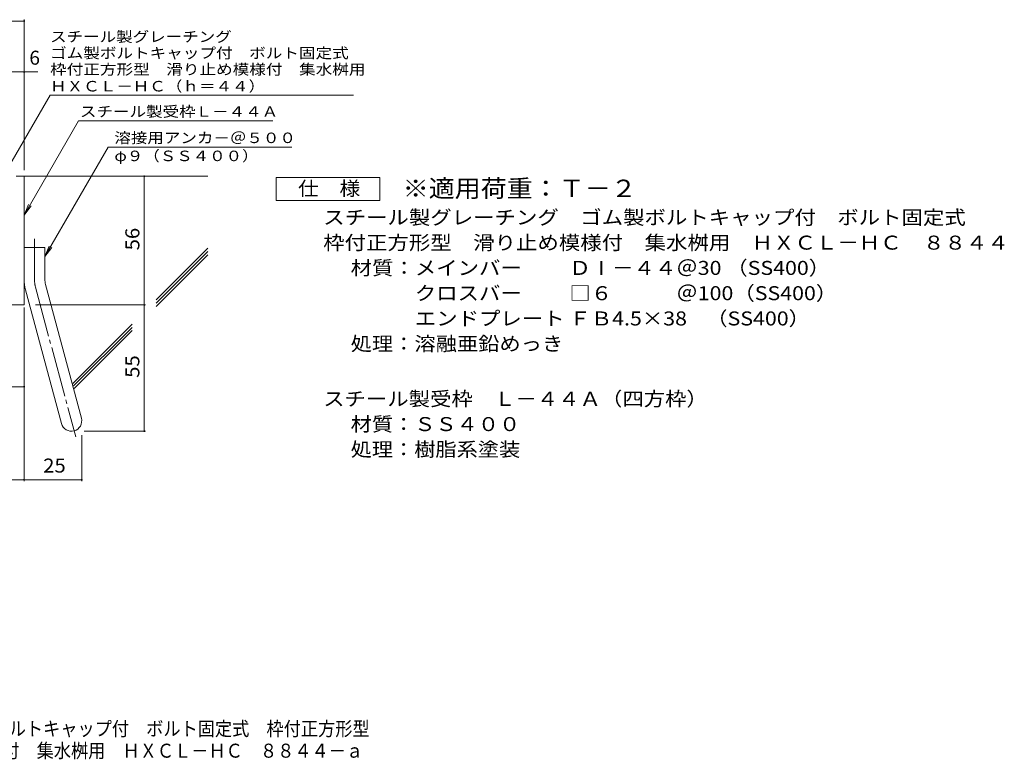
# Model space of a CAD drawing. Units: millimetres. Extents: x -1770 to 2520, y -1941 to 1602.
# Drawn here: x 378 to 2520, y -1941 to -331 of the extents above; entities that cross this region are included whole.
import ezdxf

# ---------------------------------------------------------------- set-up
doc = ezdxf.new("R2010")
doc.units = ezdxf.units.MM
doc.header["$LTSCALE"] = 10
doc.linetypes.add('JWW_CENTER2', pattern=[13.546667, 11.006667, -0.846667, 0.846667, -0.846667])
for name, color, linetype in [('D-2', 7, 'Continuous'), ('D-4', 7, 'Continuous'), ('D-5', 7, 'Continuous'), ('D-6', 7, 'Continuous'), ('F-Fﾚｲﾔ', 7, 'Continuous')]:
    doc.layers.add(name, color=color, linetype=linetype)
doc.styles.add('ＭＳ ゴシック', font='txt', dxfattribs={"height": 1})

msp = doc.modelspace()

# ---------------------------------------------------------------- linework, layer by layer
at = {"layer": 'D-2', "color": 2, "linetype": 'Continuous', "lineweight": 9}
for p, q in [((370.2, -671.6), (387.7, -671.6)), ((387.7, -951.6), (387.7, -671.6)), ((387.7, -826.6), (432.7, -826.6)), ((432.7, -895.7), (432.7, -826.6)), ((390.8, -919), (468.8, -1209.9)), ((434.3, -907.3), (512.2, -1198.3)), ((387.7, -951.6), (87.7, -951.6))]:
    msp.add_line(p, q, dxfattribs=at)
at = {"layer": 'D-2', "color": 7, "linetype": 'Continuous', "lineweight": 9}
for p, q in [((649, -1226.6), (649, -671.6)), ((412.7, -951.6), (652, -951.6)), ((518.1, -1226.6), (652, -1226.6))]:
    msp.add_line(p, q, dxfattribs=at)
at = {"layer": 'D-2', "color": 2, "linetype": 'JWW_CENTER2', "lineweight": 9}
for p, q in [((410.2, -895.7), (410.2, -807.6)), ((412.5, -913.2), (499.8, -1239))]:
    msp.add_line(p, q, dxfattribs=at)
at = {"layer": 'D-2', "color": 7, "linetype": 'Continuous', "lineweight": 9, "const_width": 2}
for points in [[(650, -671.6, 0.414214), (649, -670.6, 0.414214), (648, -671.6, 0.414214), (649, -672.6, 0.414214)], [(650, -951.6, 0.414214), (649, -950.6, 0.414214), (648, -951.6, 0.414214), (649, -952.6, 0.414214)], [(650, -1226.6, 0.414214), (649, -1225.6, 0.414214), (648, -1226.6, 0.414214), (649, -1227.6, 0.414214)]]:
    msp.add_lwpolyline(points, format="xyb", close=True, dxfattribs=at)
at = {"layer": 'D-2', "color": 2, "linetype": 'Continuous', "lineweight": 9}
for centre, radius, start, end in [((477.7, -895.7), 90, 180, 195), ((477.7, -895.7), 45, 180, 195), ((490.5, -1204.1), 22.5, 195.0001, 14.9999)]:
    msp.add_arc(centre, radius, start, end, dxfattribs=at)
at = {"layer": 'D-2', "color": 2, "linetype": 'JWW_CENTER2', "lineweight": 9}
msp.add_arc((477.7, -895.7), 67.5, 180, 195, dxfattribs=at)
at = {"layer": 'D-4', "color": 7, "linetype": 'Continuous', "lineweight": 9}
for p, q in [((-349.9, -333.7), (387.7, -333.7)), ((387.7, -658.7), (387.7, -330.7)), ((-349.9, -444.4), (417.1, -444.4)), ((387.7, -957.1), (387.7, -1335.4)), ((195.2, -1129.8), (387.7, -1129.8)), ((513, -1235.1), (513, -1335.4)), ((87.7, -1332.4), (513, -1332.4))]:
    msp.add_line(p, q, dxfattribs=at)
at = {"layer": 'D-4', "color": 7, "linetype": 'Continuous', "lineweight": 9, "const_width": 2}
for points in [[(388.7, -333.7, 0.414214), (387.7, -332.7, 0.414214), (386.7, -333.7, 0.414214), (387.7, -334.7, 0.414214)], [(388.7, -444.4, 0.414214), (387.7, -443.4, 0.414214), (386.7, -444.4, 0.414214), (387.7, -445.4, 0.414214)], [(388.7, -1129.8, 0.414214), (387.7, -1128.8, 0.414214), (386.7, -1129.8, 0.414214), (387.7, -1130.8, 0.414214)], [(388.7, -1332.4, 0.414214), (387.7, -1331.4, 0.414214), (386.7, -1332.4, 0.414214), (387.7, -1333.4, 0.414214)], [(514, -1332.4, 0.414214), (513, -1331.4, 0.414214), (512, -1332.4, 0.414214), (513, -1333.4, 0.414214)]]:
    msp.add_lwpolyline(points, format="xyb", close=True, dxfattribs=at)
at = {"layer": 'D-5', "color": 7, "linetype": 'Continuous', "lineweight": 9}
for p, q in [((337.7, -679.1), (444.2, -494.8)), ((444.2, -494.8), (1104.2, -494.8)), ((387.7, -756), (506, -551.2)), ((506, -551.2), (928.8, -551.2)), ((570.3, -608.3), (432.7, -846.6)), ((570.3, -608.3), (969.9, -608.3)), ((387.7, -756), (397.3, -732.9)), ((387.7, -756), (403, -736.2)), ((432.7, -846.6), (442.3, -823.5)), ((432.7, -846.6), (448, -826.8))]:
    msp.add_line(p, q, dxfattribs=at)
at = {"layer": 'D-5', "color": 2, "linetype": 'Continuous', "lineweight": 9}
for p, q in [((936.3, -724.1), (936.3, -674.1)), ((936.3, -674.1), (1161.3, -674.1)), ((1161.3, -674.1), (1161.3, -724.1)), ((1161.3, -724.1), (936.3, -724.1))]:
    msp.add_line(p, q, dxfattribs=at)
at = {"layer": 'D-6', "color": 6, "linetype": 'Continuous', "lineweight": 9}
for p, q in [((387.7, -671.6), (787.7, -671.6)), ((675.2, -940.8), (787.7, -828.2)), ((675.2, -947.9), (787.7, -835.3)), ((675.2, -954.9), (787.7, -842.4)), ((493.3, -1122.7), (622.5, -993.5)), ((494.8, -1128.2), (622.5, -1000.5)), ((496.3, -1133.8), (622.5, -1007.6))]:
    msp.add_line(p, q, dxfattribs=at)

# ---------------------------------------------------------------- texts
at = {"layer": 'D-2', "color": 2, "linetype": 'Continuous', "lineweight": 9, "style": 'ＭＳ ゴシック', "width": 1.0625}
for s, p in [('56', (638.4, -832.9)), ('55', (638.4, -1110.4))]:
    msp.add_text(s, height=30.48, rotation=90, dxfattribs=at).set_placement(p)
at = {"layer": 'D-4', "color": 2, "linetype": 'Continuous', "lineweight": 9, "style": 'ＭＳ ゴシック'}
msp.add_text('6', height=30.5, dxfattribs=at).set_placement((399, -428.8))
at = {"layer": 'D-4', "color": 2, "linetype": 'Continuous', "lineweight": 9, "style": 'ＭＳ ゴシック', "width": 1.0625}
msp.add_text('25', height=30.48, dxfattribs=at).set_placement((429.1, -1316.7))
at = {"layer": 'D-5', "color": 7, "linetype": 'Continuous', "lineweight": 9, "style": 'ＭＳ ゴシック'}
for s, rotation, width, p in [('スチール製グレーチング', 0.0002, 1.151515, (444.2, -379.2)), ('ゴム製ボルトキャップ付\u3000ボルト固定式', 0.0001, 1.157407, (444.2, -414.8)), ('枠付正方形型\u3000滑り止め模様付\u3000集水桝用', 0.0001, 1.157895, (444.2, -450.4)), ('ＨＸＣＬ－ＨＣ（ｈ＝４４）', 0.0001, 1.153846, (444.2, -487))]:
    msp.add_text(s, height=22.86, rotation=rotation, dxfattribs=dict(at, width=width)).set_placement(p)
at = {"layer": 'D-5', "color": 7, "linetype": 'Continuous', "lineweight": 211, "style": 'ＭＳ ゴシック'}
for s, width, p in [('スチール製受枠Ｌ－４４Ａ', 1.152778, (509.1, -542.2)), ('溶接用アンカ－＠５００', 1.151515, (584, -599.4))]:
    msp.add_text(s, height=22.86, dxfattribs=dict(at, width=width)).set_placement(p)
at = {"layer": 'D-5', "color": 7, "linetype": 'Continuous', "lineweight": 9, "style": 'ＭＳ ゴシック', "width": 1.148148}
msp.add_text('φ９（ＳＳ４００）', height=22.86, dxfattribs=at).set_placement((584, -638.7))
at = {"layer": 'D-5', "color": 2, "linetype": 'Continuous', "lineweight": 211, "style": 'ＭＳ ゴシック', "width": 1.083333}
msp.add_text('仕\u3000様', height=30.48, dxfattribs=at).set_placement((983.8, -713.5))
at = {"layer": 'D-5', "color": 3, "linetype": 'Continuous', "lineweight": 9, "style": 'ＭＳ ゴシック', "width": 1.088889}
msp.add_text('※適用荷重：Ｔ－２', height=38.1, dxfattribs=at).set_placement((1211.3, -717.1))
at = {"layer": 'D-5', "color": 2, "linetype": 'Continuous', "lineweight": 9, "style": 'ＭＳ ゴシック'}
for s, width, p in [('スチール製グレーチング\u3000ゴム製ボルトキャップ付\u3000ボルト固定式', 1.120833, (1038.4, -776.4)), ('枠付正方形型\u3000滑り止め模様付\u3000集水桝用\u3000ＨＸＣＬ－ＨＣ\u3000８８４４', 1.121094, (1038.4, -831.4)), ('材質：メインバー\u3000\u3000 ＤⅠ－４４＠30 （SS400）', 1.119444, (1098.1, -886.4)), ('\u3000\u3000\u3000クロスバー\u3000\u3000 □６\u3000\u3000\u3000＠100（SS400）', 1.119444, (1098.1, -941.4)), ('\u3000\u3000\u3000エンドプレート ＦＢ4.5×38    （SS400）', 1.119444, (1098.1, -996.4)), ('処理：溶融亜鉛めっき', 1.1125, (1098.1, -1051.4)), ('スチール製受枠\u3000Ｌ－４４Ａ（四方枠）', 1.118056, (1038.4, -1171.4)), ('材質：ＳＳ４００', 1.109375, (1098.1, -1226.4)), ('処理：樹脂系塗装', 1.109375, (1098.1, -1281.4))]:
    msp.add_text(s, height=30.48, dxfattribs=dict(at, width=width)).set_placement(p)
at = {"layer": 'F-Fﾚｲﾔ', "color": 2, "linetype": 'Continuous', "lineweight": 9, "style": 'ＭＳ ゴシック'}
for s, width, p in [('スチール製グレーチング\u3000ゴム製ボルトキャップ付\u3000ボルト固定式\u3000枠付正方形型', 0.899324, (-244.2, -1889.5)), ('滑り止め模様付\u3000集水桝用\u3000ＨＸＣＬ－ＨＣ\u3000８８４４－ａ', 0.899074, (115.8, -1937.4))]:
    msp.add_text(s, height=30.48, dxfattribs=dict(at, width=width)).set_placement(p)

doc.saveas('drawing.dxf')
